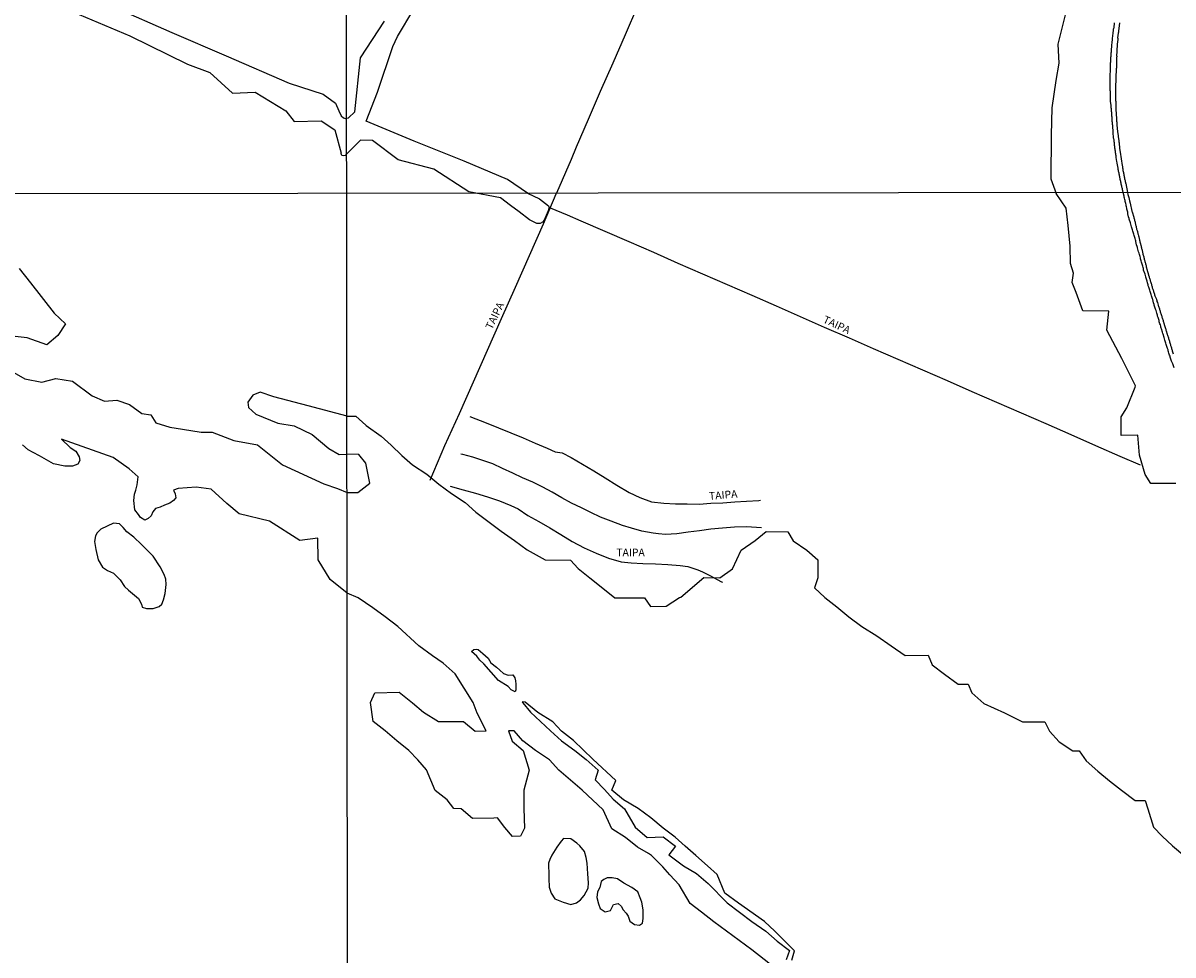
# Model space of a CAD drawing. Units: millimetres. Extents: x 187966 to 190375, y 1652117 to 1654891.
# Drawn here: x 189306 to 189683, y 1652423 to 1652729 of the extents above; entities that cross this region are included whole.
import ezdxf
from ezdxf.enums import TextEntityAlignment as Align

# ---------------------------------------------------------------- set-up
doc = ezdxf.new("R2010")
doc.units = ezdxf.units.MM
for name, color, linetype in [('V-BANHADO', 102, 'Continuous'), ('V-LOTE', 10, 'Continuous'), ('V-NOME_DOS_LOGRADOUROS', 7, 'Continuous'), ('V-REFERENCIA', 35, 'Continuous'), ('X-LIMITE_1000', 7, 'Continuous')]:
    doc.layers.add(name, color=color, linetype=linetype)
doc.styles.get("Standard").update_dxf_attribs({"font": 'txt.shx', "height": 5})

msp = doc.modelspace()

# ---------------------------------------------------------------- linework, layer by layer
at = {"layer": 'V-BANHADO'}
for points in [[(189318.15, 1652734.46), (189340.97, 1652724.87), (189359.87, 1652715.57), (189367.29, 1652712.81), (189374.7, 1652706.12), (189382.12, 1652706.41), (189392.15, 1652700.31), (189394.91, 1652696.82), (189403.78, 1652696.97), (189408.29, 1652694.06), (189410.34, 1652686.43)], [(189335.82, 1652734.31), (189354.73, 1652726.03), (189372.62, 1652718.33), (189393.27, 1652709.32), (189404.47, 1652705.69), (189408.54, 1652702.78), (189409.62, 1652700.23), (189410.35, 1652698.65), (189411.16, 1652698.01), (189411.78, 1652697.81), (189412.75, 1652697.98), (189414.83, 1652699.92), (189416.72, 1652717.65), (189424.54, 1652729.66)], [(189471.48, 1652673.3), (189465.02, 1652677.79), (189450.69, 1652683.72), (189434.36, 1652690.28), (189418.61, 1652696.89), (189422.34, 1652706.38), (189427.28, 1652721.38), (189428.85, 1652724.63), (189434.26, 1652733.6)], [(189648.45, 1652733.57), (189645.57, 1652722.13), (189645.96, 1652715.96), (189645.02, 1652710.28), (189643.64, 1652701.28), (189643.43, 1652692.29), (189643.27, 1652677.92), (189645.07, 1652673.14)], [(189452.3, 1652673.74), (189440.77, 1652681.15), (189429.11, 1652684.19), (189420.66, 1652690.54), (189416.67, 1652690.64), (189411.71, 1652685.59)], [(189411.71, 1652685.59), (189411.08, 1652685.48), (189410.69, 1652685.59), (189410.45, 1652685.85), (189410.34, 1652686.43)], [(189471.48, 1652673.3), (189475.43, 1652671.39), (189478.42, 1652669.12), (189478.6, 1652668.71), (189478.34, 1652667.45), (189476.96, 1652664.35), (189476.44, 1652663.79), (189475.7, 1652663.27), (189474.58, 1652663.27), (189472.2, 1652664.53), (189468.85, 1652667.18), (189465.9, 1652669.19), (189462.63, 1652671.69), (189452.3, 1652673.74)], [(189684.33, 1652577.94), (189676.16, 1652577.98), (189674.34, 1652580.95), (189672.4, 1652587.25), (189671.85, 1652593.86), (189666.46, 1652593.72), (189666.36, 1652599.82), (189668.26, 1652602.84), (189670.99, 1652609.61), (189671.11, 1652610.08), (189666.61, 1652618.96), (189661.66, 1652628.35), (189662.41, 1652634.53), (189653.78, 1652634.61), (189651.66, 1652640.71), (189650.29, 1652643.92), (189650.75, 1652647.05), (189649.74, 1652650.18), (189649.64, 1652655.89), (189648.96, 1652662.7), (189648.31, 1652668.29), (189645.07, 1652673.14)], [(189304.67, 1652648.57), (189308.39, 1652643.82), (189316.15, 1652633.87), (189319.87, 1652630.4), (189317.31, 1652626.55), (189313.78, 1652623.53), (189307.24, 1652625.84), (189294.28, 1652627.26)], [(189298.19, 1652617.05), (189306.53, 1652612.3), (189312.11, 1652611.21), (189316.73, 1652612.49), (189322.12, 1652611.59), (189328.66, 1652606.71), (189332.64, 1652605.05), (189336.68, 1652605.37), (189340.92, 1652603.96), (189344.89, 1652601.01), (189347.85, 1652600.49), (189349.51, 1652597.92), (189354.13, 1652596.51), (189358.24, 1652595.87), (189364.46, 1652594.78), (189368.06, 1652594.78), (189375.11, 1652592.08), (189382.94, 1652590.67), (189391.09, 1652584.06), (189404.69, 1652577.89), (189409.18, 1652576.35), (189412.32, 1652574.98)], [(189412.29, 1652600.06), (189399.54, 1652603.43), (189388.28, 1652606.42), (189383.79, 1652607.92), (189381.4, 1652607.02), (189379.71, 1652604.73), (189379.91, 1652602.93), (189382.3, 1652600.74), (189389.57, 1652597.75), (189394.95, 1652596.95), (189400.83, 1652594.06), (189406.31, 1652589.47), (189409.7, 1652587.48), (189412.3, 1652587.58)], [(189412.29, 1652600.06), (189415.22, 1652600.1), (189418.45, 1652597.09), (189418.62, 1652596.97), (189423.49, 1652593.57), (189426.78, 1652590.56), (189430.3, 1652587.23), (189433.83, 1652584.1), (189438.52, 1652581.05), (189442.46, 1652577.76), (189446.54, 1652574.71), (189451.12, 1652571.78), (189454.56, 1652568.53), (189462.86, 1652562.31), (189467.24, 1652559.26), (189471.43, 1652556.2), (189477.31, 1652552.91), (189485.68, 1652552.8), (189488.14, 1652550.06), (189491.94, 1652547.05), (189496.24, 1652543.65), (189500.2, 1652540.48), (189504.06, 1652540.48), (189509.94, 1652540.44), (189511.96, 1652537.66), (189517.05, 1652537.78), (189521.47, 1652540.56), (189521.88, 1652540.71), (189529.41, 1652547.17), (189534.64, 1652547.01), (189538.86, 1652549.98), (189541.65, 1652556.13), (189546.27, 1652559.26), (189549.87, 1652562.23), (189557.04, 1652562.15), (189558.72, 1652559.14), (189563.24, 1652556.12), (189566.85, 1652552.91), (189566.81, 1652547.04), (189565.7, 1652543.75), (189569.09, 1652540.54), (189573.09, 1652537.53), (189576.99, 1652534.28), (189581.23, 1652531.07), (189586.22, 1652527.98), (189590.88, 1652524.77), (189595.54, 1652521.6), (189603.11, 1652521.64), (189604.34, 1652518.47), (189608.42, 1652515.38), (189612.88, 1652512.09), (189616.15, 1652512.17), (189617.34, 1652509.31), (189621.3, 1652505.79), (189628.15, 1652502.74), (189634.03, 1652499.77), (189641.32, 1652499.77), (189642.87, 1652496.76), (189646.03, 1652493.27), (189650.53, 1652490.3), (189652.63, 1652490.3), (189654.91, 1652486.94), (189658.75, 1652483.61), (189662.57, 1652480.44), (189666.57, 1652477.39), (189670.99, 1652473.95), (189674.34, 1652473.95), (189675.17, 1652471.25), (189676.99, 1652465.22), (189679.92, 1652462.21), (189683.27, 1652459.04), (189687.33, 1652455.68)], [(189553.23, 1652418.63), (189545.17, 1652424.93), (189536.87, 1652431.11), (189532.71, 1652434.16), (189528.65, 1652437.37), (189524.94, 1652440.15), (189521.28, 1652446.33), (189518.25, 1652449.54), (189516.01, 1652452.24), (189512.21, 1652455.88), (189511.26, 1652456.62), (189507.59, 1652458.69), (189503.65, 1652461.82), (189499.25, 1652464.68), (189496.32, 1652470.86), (189489.51, 1652477.36), (189481.82, 1652483.97), (189478.71, 1652487.26), (189474.17, 1652490.39), (189469.97, 1652493.52), (189467.19, 1652496.81), (189465.3, 1652496.84), (189466.53, 1652493.44), (189470.12, 1652490.35), (189472.12, 1652483.93), (189470.34, 1652477.4), (189470.33, 1652471.34), (189470.55, 1652464.88), (189469.26, 1652462.21), (189466.63, 1652462.18), (189464.08, 1652465.08), (189461.7, 1652468.25), (189460.47, 1652468.21), (189453.46, 1652468.05), (189449.78, 1652471.18), (189447.3, 1652471.3), (189445.12, 1652474.16), (189441.26, 1652477.25), (189438.39, 1652483.98), (189435.54, 1652487.27), (189432.59, 1652490.32), (189428.69, 1652493.53), (189424.82, 1652496.78), (189420.92, 1652499.91), (189420.04, 1652506.09), (189421.47, 1652509.34), (189429.37, 1652509.5), (189433.73, 1652506.02), (189437.39, 1652502.93), (189442.34, 1652499.92), (189450.48, 1652499.92), (189454.36, 1652496.71), (189457.97, 1652496.79), (189455.02, 1652502.62), (189453.69, 1652506.1), (189447.77, 1652515.57), (189443.87, 1652519.05), (189440.31, 1652521.43), (189435.81, 1652524.76), (189428.96, 1652531.1), (189424.84, 1652534.26), (189420.78, 1652537.16), (189415.97, 1652540.49), (189412.35, 1652542.05), (189406.78, 1652546.54), (189402.8, 1652552.96), (189402.67, 1652560.03), (189396.77, 1652559.26), (189386.88, 1652565.68), (189376.93, 1652568.06), (189372.82, 1652571.4), (189367.69, 1652576.15), (189362.81, 1652576.79), (189356.84, 1652576.34), (189356.84, 1652576.34), (189355.33, 1652575.77), (189355.84, 1652574.59), (189356.14, 1652573.27), (189355.33, 1652572.39), (189354.15, 1652571.51), (189352.39, 1652570.92), (189350.92, 1652570.26), (189349.45, 1652569.82), (189348.57, 1652568.65), (189347.98, 1652567.4), (189347.03, 1652566.52), (189345.93, 1652566), (189344.46, 1652566.81), (189343.8, 1652567.84), (189342.62, 1652569.38), (189342.26, 1652572.39), (189342.48, 1652574.52), (189342.99, 1652575.84), (189343.43, 1652577.6), (189343.75, 1652580.19), (189340.8, 1652582.76), (189335.53, 1652586.49), (189318.52, 1652592.59), (189318.52, 1652592.59), (189321.37, 1652589.82), (189323.23, 1652588.63), (189324.35, 1652586.69), (189324.57, 1652585.57), (189323.9, 1652584.31), (189322.19, 1652583.64), (189319.66, 1652583.64), (189315.93, 1652584.46), (189311.31, 1652587.06), (189309.3, 1652588.18), (189307.59, 1652589.07), (189305.8, 1652590.71)], [(189412.32, 1652574.98), (189415.8, 1652575.06), (189419.76, 1652578.15), (189418.49, 1652584.65), (189416.15, 1652587.46), (189412.3, 1652587.58)], [(189558.32, 1652421.59), (189559.21, 1652424.68), (189555.88, 1652427.93), (189552.68, 1652431.14), (189549.29, 1652434.27), (189540.83, 1652440.3), (189536.29, 1652443.59), (189533.75, 1652449.65), (189530.62, 1652452.55), (189526.78, 1652455.92), (189523.25, 1652458.93), (189519.98, 1652461.94), (189516.1, 1652464.88), (189512.04, 1652468.24), (189507.86, 1652471.29), (189503.05, 1652474.23), (189499.18, 1652477.36), (189500.57, 1652480.49), (189492.96, 1652487.53), (189486.64, 1652493.71), (189482.68, 1652496.72), (189479.83, 1652499.81), (189474.88, 1652502.86), (189470.72, 1652506.27), (189469.83, 1652506.38), (189469.97, 1652506.07), (189472.52, 1652502.98), (189479.12, 1652496.8), (189482.72, 1652493.59), (189487.1, 1652490.34), (189490.74, 1652487.41), (189494.74, 1652483.88), (189493.71, 1652480.8), (189496.8, 1652477.59), (189499.7, 1652474.42), (189503.36, 1652471.25), (189506.91, 1652465.18), (189510.85, 1652461.82), (189516.1, 1652462.02), (189520.14, 1652458.97), (189517.9, 1652456.15), (189522.77, 1652452.51), (189526.97, 1652450.01), (189530.83, 1652446.68), (189537.11, 1652440.34), (189545.17, 1652434.24), (189549.81, 1652431.07), (189553.47, 1652427.86), (189557.55, 1652424.77), (189556.46, 1652421.64)]]:
    msp.add_lwpolyline(points, dxfattribs=at)
for points in [[(189335.66, 1652565.02), (189331.51, 1652562.98), (189330.31, 1652561.85), (189329.71, 1652560.8), (189329.4, 1652558.92), (189329.78, 1652556.28), (189330.61, 1652552.96), (189331.97, 1652550.48), (189333.62, 1652549.42), (189335.66, 1652548.52), (189337.77, 1652546.41), (189339.2, 1652544.15), (189340.56, 1652543.02), (189342.52, 1652541.36), (189343.87, 1652540.23), (189344.85, 1652538.42), (189345.08, 1652537.37), (189346.51, 1652536.92), (189348.7, 1652536.99), (189350.58, 1652537.67), (189351.49, 1652538.35), (189352.09, 1652539.78), (189352.62, 1652541.89), (189352.92, 1652544.83), (189352.77, 1652546.63), (189352.31, 1652548.14), (189350.96, 1652550.63), (189348.62, 1652554.17), (189347.04, 1652555.75), (189344.85, 1652557.94), (189342.29, 1652560.42), (189339.96, 1652562.16), (189338.82, 1652563.59), (189337.62, 1652564.72), (189335.66, 1652565.02)], [(189455.35, 1652523.54), (189456.88, 1652522.21), (189458.62, 1652520.63), (189459.54, 1652519.15), (189461.37, 1652517.67), (189462.49, 1652516.7), (189463.61, 1652515.63), (189465.14, 1652515.07), (189466.73, 1652515.18), (189467.39, 1652514.2), (189467.59, 1652513.23), (189467.69, 1652512.11), (189467.69, 1652511.04), (189467.69, 1652510.28), (189467.49, 1652509.62), (189466.17, 1652510.28), (189465.14, 1652511.35), (189461.98, 1652513.39), (189457.19, 1652518.79), (189455.86, 1652519.97), (189454.95, 1652521.29), (189453.16, 1652522.87), (189453.92, 1652523.54), (189454.74, 1652523.59), (189455.35, 1652523.54)], [(189481.19, 1652458.68), (189479.49, 1652456.07), (189478.86, 1652454.66), (189478.43, 1652453.38), (189478.43, 1652452.04), (189478.5, 1652450.56), (189478.5, 1652448.37), (189478.64, 1652445.54), (189479.28, 1652443.56), (189480.55, 1652441.73), (189483.24, 1652440.6), (189485.71, 1652439.82), (189487.62, 1652440.38), (189488.96, 1652441.37), (189490.16, 1652442.79), (189491.43, 1652445.19), (189491.51, 1652446.96), (189491.36, 1652449.92), (189491.15, 1652453.38), (189490.8, 1652455.29), (189490.23, 1652457.2), (189488.75, 1652459.04), (189487.69, 1652459.96), (189485.71, 1652461.37), (189483.31, 1652461.51), (189482.53, 1652460.66), (189481.19, 1652458.68)], [(189495.26, 1652445.4), (189494.55, 1652444.05), (189494.27, 1652442.15), (189494.84, 1652440.1), (189495.4, 1652438.54), (189497.03, 1652437.48), (189498.73, 1652437.91), (189499.71, 1652439.81), (189501.27, 1652440.17), (189502.33, 1652439.32), (189502.89, 1652438.12), (189503.88, 1652436.99), (189504.59, 1652436), (189505.16, 1652434.38), (189506.71, 1652433.32), (189508.26, 1652433.1), (189509.25, 1652433.67), (189509.54, 1652435.29), (189509.47, 1652438.12), (189509.04, 1652440.66), (189508.48, 1652442.08), (189507.77, 1652444.05), (189505.79, 1652445.4), (189503.11, 1652446.81), (189501.05, 1652448.22), (189499.29, 1652448.57), (189497.73, 1652448.57), (189496.6, 1652448.08), (189495.69, 1652447.38), (189495.26, 1652445.4)]]:
    msp.add_lwpolyline(points, close=True, dxfattribs=at)
at = {"layer": 'V-LOTE'}
for points in [[(189544.2, 1652821.49), (189540.43, 1652812.23), (189536.33, 1652802.38), (189532.23, 1652792.53), (189528.13, 1652782.68), (189524.03, 1652772.83), (189519.93, 1652762.98), (189515.83, 1652753.55), (189511.73, 1652744.12), (189507.68, 1652734.64), (189503.63, 1652725.16), (189499.53, 1652715.88), (189495.43, 1652706.6), (189491.48, 1652697.43), (189487.53, 1652688.36), (189485.86, 1652684.34), (189481.02, 1652673.3)], [(189439.55, 1652579.07), (189444.38, 1652590.49), (189449.26, 1652601), (189453.78, 1652611.36), (189458.38, 1652621.72), (189462.98, 1652632.08), (189467.58, 1652642.44), (189472.18, 1652652.8), (189476.78, 1652663.16), (189480.9, 1652673.05), (189481.02, 1652673.3)], [(189479.01, 1652668.5), (189484.58, 1652666.16), (189489.04, 1652664.13), (189496.9, 1652660.78), (189504.8, 1652657.39), (189512.86, 1652653.85), (189520.92, 1652650.31), (189528.98, 1652646.81), (189537.08, 1652643.31), (189545.18, 1652639.81), (189553.12, 1652636.31), (189561.06, 1652632.81), (189568.88, 1652629.31), (189577.1, 1652625.84), (189584.96, 1652622.34), (189593.1, 1652618.84), (189601.2, 1652615.3), (189609.3, 1652611.76), (189617.44, 1652608.22), (189625.54, 1652604.64), (189633.6, 1652601.14), (189641.66, 1652597.64), (189649.84, 1652594.02), (189657.94, 1652590.44), (189666, 1652586.97), (189672.61, 1652584.09)], [(189452.56, 1652599.96), (189457.93, 1652597.89), (189461.99, 1652596.29), (189466.05, 1652594.59), (189470.07, 1652592.97), (189474.01, 1652591.27), (189477.95, 1652589.55), (189480.6, 1652588.36), (189482.95, 1652588.03), (189485.92, 1652586.47), (189489.58, 1652584.36), (189493.28, 1652582.15), (189497.04, 1652579.88), (189500.86, 1652577.48), (189504.86, 1652575.08), (189508.36, 1652573.36), (189512.22, 1652571.97), (189516.26, 1652571.58), (189520.12, 1652571.37), (189523.98, 1652571.33), (189527.84, 1652571.25), (189531.76, 1652571.48), (189535.62, 1652571.66), (189539.54, 1652571.93), (189543.46, 1652572.14), (189547.48, 1652572.45), (189547.97, 1652572.49)], [(189548.37, 1652563.45), (189543.43, 1652563.72), (189539.46, 1652563.68), (189535.53, 1652563.37), (189531.72, 1652563), (189527.97, 1652562.51), (189524.22, 1652561.98), (189520.51, 1652561.49), (189516.78, 1652561.22), (189514.57, 1652561.47), (189512.81, 1652561.73), (189509.08, 1652562.36), (189505.66, 1652563.32), (189502.74, 1652564.2), (189499.01, 1652565.59), (189495.53, 1652566.98), (189492.35, 1652568.49), (189489.25, 1652570.02), (189486.01, 1652571.55), (189482.77, 1652573.25), (189479.61, 1652575.13), (189476.61, 1652576.77), (189473.27, 1652578.41), (189469.93, 1652579.88), (189466.73, 1652581.35), (189463.33, 1652582.86), (189460.17, 1652584.39), (189456.87, 1652585.54), (189453.55, 1652586.58), (189450.25, 1652587.48), (189449.69, 1652587.64)], [(189446.13, 1652577.1), (189450.45, 1652575.93), (189454.46, 1652574.8), (189458.41, 1652573.57), (189462.3, 1652572.26), (189466.03, 1652570.81), (189468.5, 1652569.66), (189471.66, 1652567.51), (189475.24, 1652565.48), (189478.82, 1652563.39), (189482.49, 1652561.26), (189486.14, 1652558.93), (189490.09, 1652556.86), (189494.06, 1652555.14), (189498.15, 1652553.54), (189502.28, 1652552.29), (189505.52, 1652551.94), (189509.41, 1652551.71), (189513.5, 1652551.61), (189517.59, 1652551.43), (189521.64, 1652551.1), (189524.19, 1652550.73), (189527.49, 1652549.69), (189529.03, 1652549.01), (189531.4, 1652547.79), (189535.25, 1652545.77), (189535.56, 1652545.57)]]:
    msp.add_lwpolyline(points, dxfattribs=at)
at = {"layer": 'V-REFERENCIA'}
for points in [[(189544.2, 1652821.49), (189540.43, 1652812.23), (189536.33, 1652802.38), (189532.23, 1652792.53), (189528.13, 1652782.68), (189524.03, 1652772.83), (189519.93, 1652762.98), (189515.83, 1652753.55), (189511.73, 1652744.12), (189507.68, 1652734.64), (189503.63, 1652725.16), (189499.53, 1652715.88), (189495.43, 1652706.6), (189491.48, 1652697.43), (189487.53, 1652688.36), (189485.86, 1652684.34), (189481.02, 1652673.3)], [(189683.77, 1652615.98), (189683.34, 1652617.29), (189683.14, 1652617.7), (189682.95, 1652618.18), (189682.54, 1652619.4), (189682.46, 1652619.73), (189682.33, 1652620.11), (189682.22, 1652620.46), (189682.09, 1652620.8), (189681.96, 1652621.19), (189681.85, 1652621.53), (189681.79, 1652621.88), (189681.66, 1652622.27), (189681.53, 1652622.61), (189681.42, 1652622.96), (189681.31, 1652623.3), (189681.19, 1652623.64), (189681.08, 1652624.03), (189680.97, 1652624.38), (189680.84, 1652624.72), (189680.73, 1652625.06), (189680.63, 1652625.41), (189680.48, 1652625.93), (189680.18, 1652626.94), (189680.11, 1652627.19), (189679.96, 1652627.65), (189679.64, 1652628.7), (189679.59, 1652628.94), (189679.46, 1652629.28), (189679.38, 1652629.67), (189679.27, 1652630.01), (189679.14, 1652630.36), (189679.03, 1652630.7), (189679.03, 1652630.7), (189678.93, 1652631.05), (189678.84, 1652631.43), (189678.73, 1652631.78), (189678.63, 1652632.12), (189678.52, 1652632.51), (189678.39, 1652632.85), (189678.32, 1652633.2), (189678.22, 1652633.59), (189678.11, 1652633.93), (189678, 1652634.28), (189677.87, 1652634.72), (189677.72, 1652635.18), (189677.27, 1652636.49), (189677.23, 1652636.73), (189677.05, 1652637.29), (189676.78, 1652638.38), (189676.71, 1652638.54), (189676.56, 1652638.88), (189676.43, 1652639.27), (189676.36, 1652639.61), (189676.24, 1652639.96), (189676.13, 1652640.3), (189676.02, 1652640.65), (189675.89, 1652641.03), (189675.8, 1652641.38), (189675.7, 1652641.72), (189675.57, 1652642.11), (189675.44, 1652642.45), (189675.33, 1652642.8), (189675.27, 1652643.14), (189675.16, 1652643.49), (189675.03, 1652643.87), (189674.9, 1652644.39), (189674.52, 1652645.7), (189674.49, 1652645.85), (189674.38, 1652646.2), (189674.24, 1652646.71), (189673.79, 1652648.03), (189673.76, 1652648.18), (189673.7, 1652648.52), (189673.59, 1652648.91), (189673.48, 1652649.25), (189673.4, 1652649.6), (189673.31, 1652649.94), (189673.2, 1652650.29), (189673.09, 1652650.67), (189672.99, 1652651.02), (189672.9, 1652651.36), (189672.81, 1652651.75), (189672.71, 1652652.09), (189672.64, 1652652.44), (189672.53, 1652652.83), (189672.4, 1652653.17), (189672.28, 1652653.52), (189672.15, 1652654.03), (189671.81, 1652655.3), (189671.76, 1652655.45), (189671.67, 1652655.8), (189671.5, 1652656.31), (189671.2, 1652657.45), (189671.18, 1652657.6), (189671.07, 1652657.99), (189670.96, 1652658.34), (189670.86, 1652658.68), (189670.75, 1652659.07), (189670.64, 1652659.41), (189670.53, 1652659.76), (189670.42, 1652660.1), (189670.34, 1652660.45), (189670.23, 1652660.83), (189670.12, 1652661.18), (189670.04, 1652661.52), (189669.89, 1652661.91), (189669.78, 1652662.25), (189669.72, 1652662.6), (189669.59, 1652663.07), (189669.44, 1652663.54), (189669.05, 1652664.68), (189669, 1652664.96), (189668.86, 1652665.48), (189668.58, 1652666.53), (189668.59, 1652666.6), (189668.55, 1652666.99), (189668.47, 1652667.33), (189668.4, 1652667.68), (189668.32, 1652668.02), (189668.27, 1652668.37), (189668.17, 1652668.75), (189668.1, 1652669.1), (189668.04, 1652669.44), (189667.91, 1652669.83), (189667.82, 1652670.17), (189667.74, 1652670.52), (189667.69, 1652670.86), (189667.61, 1652671.21), (189667.52, 1652671.59), (189667.45, 1652671.94), (189667.37, 1652672.19), (189667.37, 1652672.32), (189667.1, 1652673.51), (189666.95, 1652674.04), (189666.86, 1652674.34), (189666.8, 1652674.64), (189666.71, 1652674.98), (189666.65, 1652675.28), (189666.58, 1652675.58), (189666.52, 1652675.88), (189666.46, 1652676.22), (189666.39, 1652676.52), (189666.33, 1652676.82), (189666.26, 1652677.12), (189666.2, 1652677.42), (189666.13, 1652677.72), (189666.07, 1652678.02), (189666.01, 1652678.32), (189665.94, 1652678.62), (189665.9, 1652678.91), (189665.83, 1652679.21), (189665.79, 1652679.51), (189665.73, 1652679.81), (189665.64, 1652680.11), (189665.58, 1652680.41), (189665.54, 1652680.71), (189665.47, 1652681.01), (189665.39, 1652681.48), (189665.09, 1652683.12), (189665.06, 1652683.23), (189665, 1652683.66), (189664.79, 1652685.01), (189664.77, 1652685.2), (189664.72, 1652685.54), (189664.68, 1652685.84), (189664.64, 1652686.14), (189664.59, 1652686.44), (189664.55, 1652686.78), (189664.51, 1652687.08), (189664.49, 1652687.38), (189664.42, 1652687.68), (189664.38, 1652688.02), (189664.32, 1652688.32), (189664.3, 1652688.62), (189664.25, 1652688.92), (189664.21, 1652689.22), (189664.19, 1652689.52), (189664.17, 1652689.82), (189664.12, 1652690.12), (189664.08, 1652690.41), (189664.06, 1652690.71), (189664.04, 1652691.01), (189663.95, 1652691.48), (189663.81, 1652693.04), (189663.81, 1652693.15), (189663.78, 1652693.58), (189663.7, 1652695.05), (189663.68, 1652695.16), (189663.63, 1652695.46), (189663.57, 1652695.76), (189663.55, 1652696.1), (189663.53, 1652696.4), (189663.51, 1652696.74), (189663.51, 1652697.04), (189663.48, 1652697.34), (189663.44, 1652697.64), (189663.44, 1652697.94), (189663.44, 1652698.24), (189663.4, 1652698.54), (189663.38, 1652698.84), (189663.38, 1652699.14), (189663.35, 1652699.44), (189663.35, 1652699.44), (189663.33, 1652699.73), (189663.29, 1652700.03), (189663.27, 1652700.33), (189663.25, 1652700.63), (189663.23, 1652700.93), (189663.18, 1652701.23), (189663.16, 1652701.53), (189663.12, 1652702), (189662.95, 1652703.43), (189662.95, 1652703.45), (189662.91, 1652703.75), (189662.89, 1652704.18), (189662.91, 1652705.4), (189662.91, 1652705.42), (189662.88, 1652705.72), (189662.88, 1652706.06), (189662.86, 1652706.36), (189662.86, 1652706.66), (189662.84, 1652706.96), (189662.84, 1652707.3), (189662.84, 1652707.6), (189662.84, 1652707.9), (189662.84, 1652708.2), (189662.82, 1652708.54), (189662.82, 1652708.84), (189662.78, 1652709.14), (189662.78, 1652709.44), (189662.78, 1652709.74), (189662.8, 1652710.04), (189662.8, 1652710.34), (189662.8, 1652710.64), (189662.8, 1652710.94), (189662.8, 1652711.23), (189662.8, 1652711.53), (189662.8, 1652712), (189662.87, 1652713.52), (189662.88, 1652713.76), (189662.88, 1652714.18), (189662.91, 1652715.62), (189662.93, 1652715.72), (189662.93, 1652716.02), (189662.97, 1652716.32), (189662.99, 1652716.66), (189662.99, 1652716.96), (189663.01, 1652717.26), (189663.03, 1652717.56), (189663.06, 1652717.86), (189663.1, 1652718.16), (189663.1, 1652718.46), (189663.12, 1652718.76), (189663.14, 1652719.02), (189663.16, 1652719.31), (189663.2, 1652719.61), (189663.23, 1652719.91), (189663.25, 1652720.21), (189663.27, 1652720.51), (189663.27, 1652720.81), (189663.31, 1652721.11), (189663.33, 1652721.41), (189663.35, 1652721.71), (189663.4, 1652722.01), (189663.44, 1652722.48), (189663.55, 1652723.95), (189663.61, 1652724.19), (189663.7, 1652724.62), (189663.79, 1652725.96), (189663.83, 1652726.15), (189663.89, 1652726.45), (189663.93, 1652726.75), (189663.95, 1652727.05), (189664, 1652727.35), (189664.06, 1652727.65), (189664.08, 1652727.95), (189664.12, 1652728.25), (189664.19, 1652728.55), (189664.21, 1652728.85), (189664.25, 1652729.15)], [(189665.9, 1652729.19), (189665.88, 1652728.98), (189665.83, 1652728.72), (189665.81, 1652728.51), (189665.77, 1652728.29), (189665.75, 1652728.04), (189665.71, 1652727.82), (189665.68, 1652727.61), (189665.66, 1652727.39), (189665.62, 1652727.18), (189665.6, 1652726.97), (189665.58, 1652726.75), (189665.56, 1652726.54), (189665.51, 1652726.28), (189665.49, 1652726.07), (189665.45, 1652725.73), (189665.26, 1652724.25), (189665.28, 1652724.15), (189665.28, 1652723.93), (189665.28, 1652723.63), (189665.13, 1652722.16), (189665.15, 1652721.96), (189665.13, 1652721.75), (189665.11, 1652721.54), (189665.09, 1652721.28), (189665.06, 1652721.07), (189665.04, 1652720.85), (189665.04, 1652720.6), (189665.02, 1652720.38), (189665, 1652720.17), (189664.98, 1652719.96), (189664.98, 1652719.74), (189664.96, 1652719.53), (189664.96, 1652719.31), (189664.94, 1652719.1), (189664.91, 1652718.84), (189664.91, 1652718.69), (189664.91, 1652718.6), (189664.89, 1652718.42), (189664.92, 1652718.35), (189664.94, 1652718.16), (189664.94, 1652717.95), (189664.92, 1652717.73), (189664.92, 1652717.48), (189664.89, 1652717.22), (189664.89, 1652717.01), (189664.89, 1652716.79), (189664.87, 1652716.58), (189664.87, 1652716.34), (189664.85, 1652716.19), (189664.85, 1652715.85), (189664.83, 1652714.5), (189664.83, 1652714.36), (189664.79, 1652714.1), (189664.79, 1652713.88), (189664.79, 1652713.67), (189664.79, 1652713.33), (189664.71, 1652711.85), (189664.7, 1652711.66), (189664.7, 1652711.45), (189664.7, 1652711.23), (189664.7, 1652711.02), (189664.68, 1652710.81), (189664.68, 1652710.59), (189664.66, 1652710.38), (189664.64, 1652710.17), (189664.64, 1652709.95), (189664.64, 1652709.74), (189664.64, 1652709.48), (189664.59, 1652709.27), (189664.59, 1652709.05), (189664.59, 1652708.84), (189664.59, 1652708.63), (189664.57, 1652708.41), (189664.57, 1652708.2), (189664.57, 1652708.2), (189664.57, 1652707.99), (189664.57, 1652707.77), (189664.57, 1652707.56), (189664.57, 1652707.3), (189664.57, 1652707.09), (189664.57, 1652706.87), (189664.55, 1652706.62), (189664.57, 1652706.4), (189664.59, 1652706.19), (189664.59, 1652705.85), (189664.58, 1652704.29), (189664.59, 1652704.14), (189664.59, 1652703.92), (189664.59, 1652703.71), (189664.62, 1652703.37), (189664.62, 1652701.89), (189664.64, 1652701.74), (189664.64, 1652701.53), (189664.64, 1652701.32), (189664.66, 1652701.06), (189664.66, 1652700.85), (189664.68, 1652700.63), (189664.68, 1652700.38), (189664.7, 1652700.16), (189664.72, 1652699.95), (189664.77, 1652699.73), (189664.77, 1652699.52), (189664.79, 1652699.26), (189664.79, 1652699.05), (189664.81, 1652698.84), (189664.81, 1652698.58), (189664.83, 1652698.37), (189664.85, 1652698.15), (189664.85, 1652697.9), (189664.87, 1652697.68), (189664.89, 1652697.47), (189664.89, 1652697.25), (189664.92, 1652697.04), (189664.92, 1652696.83), (189664.94, 1652696.61), (189664.96, 1652696.4), (189664.98, 1652696.19), (189664.98, 1652695.97), (189665.02, 1652695.67), (189665.13, 1652694.45), (189665.15, 1652694.35), (189665.15, 1652694.13), (189665.17, 1652693.92), (189665.19, 1652693.66), (189665.24, 1652693.36), (189665.39, 1652692.14), (189665.41, 1652692.08), (189665.45, 1652691.87), (189665.47, 1652691.65), (189665.49, 1652691.44), (189665.51, 1652691.18), (189665.56, 1652690.97), (189665.6, 1652690.76), (189665.62, 1652690.5), (189665.66, 1652690.29), (189665.66, 1652690.07), (189665.71, 1652689.82), (189665.73, 1652689.6), (189665.73, 1652689.39), (189665.75, 1652689.17), (189665.79, 1652688.96), (189665.83, 1652688.75), (189665.83, 1652688.53), (189665.86, 1652688.32), (189665.88, 1652688.06), (189665.92, 1652687.85), (189665.94, 1652687.64), (189665.99, 1652687.38), (189665.99, 1652687.17), (189666.03, 1652686.95), (189666.05, 1652686.8), (189666.04, 1652686.71), (189666.76, 1652682.31), (189666.8, 1652682.12), (189666.82, 1652681.86), (189666.9, 1652681.56), (189666.95, 1652681.27), (189666.99, 1652680.97), (189667.01, 1652680.67), (189667.1, 1652680.37), (189667.14, 1652680.07), (189667.2, 1652679.77), (189667.25, 1652679.47), (189667.31, 1652679.17), (189667.35, 1652678.87), (189667.42, 1652678.57), (189667.48, 1652678.27), (189667.54, 1652677.97), (189667.61, 1652677.67), (189667.7, 1652677.38), (189667.76, 1652677.08), (189667.84, 1652676.78), (189667.86, 1652676.58), (189667.89, 1652676.45), (189668.51, 1652673.48), (189668.61, 1652672.87), (189668.89, 1652671.79), (189669.17, 1652670.74), (189669.32, 1652669.94), (189669.93, 1652667.35), (189670.06, 1652667.09), (189670.17, 1652666.82), (189670.47, 1652665.67), (189670.55, 1652665.4), (189670.62, 1652665.14), (189670.68, 1652664.84), (189670.75, 1652664.58), (189670.81, 1652664.28), (189670.88, 1652664.02), (189670.98, 1652663.72), (189671.03, 1652663.46), (189671.11, 1652663.16), (189671.16, 1652662.9), (189671.24, 1652662.6), (189671.29, 1652662.34), (189671.37, 1652662.04), (189671.41, 1652661.78), (189671.5, 1652661.48), (189671.56, 1652661.22), (189671.67, 1652660.96), (189671.72, 1652660.7), (189671.8, 1652660.45), (189671.85, 1652660.19), (189671.93, 1652659.93), (189671.97, 1652659.67), (189672.06, 1652659.3), (189672.17, 1652658.94), (189672.45, 1652657.88), (189672.45, 1652657.82), (189672.49, 1652657.56), (189672.58, 1652657.3), (189672.64, 1652656.92), (189672.97, 1652655.9), (189672.96, 1652655.88), (189673.01, 1652655.62), (189673.07, 1652655.37), (189673.14, 1652655.11), (189673.18, 1652654.85), (189673.27, 1652654.59), (189673.31, 1652654.33), (189673.39, 1652654.07), (189673.44, 1652653.82), (189673.52, 1652653.52), (189673.57, 1652653.26), (189673.65, 1652652.96), (189673.72, 1652652.7), (189673.8, 1652652.4), (189673.87, 1652652.14), (189673.95, 1652651.84), (189674, 1652651.58), (189674.06, 1652651.32), (189674.15, 1652651.06), (189674.23, 1652650.8), (189674.3, 1652650.55), (189674.38, 1652650.29), (189674.45, 1652650.03), (189674.51, 1652649.77), (189674.6, 1652649.51), (189674.66, 1652649.12), (189674.99, 1652647.98), (189674.99, 1652647.92), (189675.05, 1652647.6), (189675.16, 1652647.23), (189675.51, 1652646.05), (189675.55, 1652645.9), (189675.63, 1652645.6), (189675.7, 1652645.34), (189675.8, 1652645.04), (189675.89, 1652644.78), (189675.96, 1652644.48), (189676.06, 1652644.22), (189676.13, 1652643.92), (189676.22, 1652643.66), (189676.22, 1652643.66), (189676.32, 1652643.36), (189676.36, 1652643.1), (189676.47, 1652642.8), (189676.58, 1652642.54), (189676.62, 1652642.24), (189676.73, 1652641.98), (189676.82, 1652641.72), (189676.88, 1652641.46), (189676.99, 1652641.21), (189677.08, 1652640.95), (189677.14, 1652640.69), (189677.25, 1652640.43), (189677.31, 1652640.17), (189677.38, 1652639.91), (189677.51, 1652639.53), (189678, 1652638.43), (189678.02, 1652638.32), (189678.07, 1652638.06), (189678.17, 1652637.74), (189678.3, 1652637.42), (189678.56, 1652636.49), (189678.6, 1652636.38), (189678.69, 1652636.13), (189678.77, 1652635.87), (189678.86, 1652635.61), (189678.95, 1652635.35), (189678.99, 1652635.09), (189679.1, 1652634.83), (189679.19, 1652634.58), (189679.25, 1652634.28), (189679.36, 1652634.02), (189679.46, 1652633.72), (189679.51, 1652633.46), (189679.62, 1652633.16), (189679.72, 1652632.9), (189679.79, 1652632.6), (189679.89, 1652632.34), (189680.02, 1652632.04), (189680.07, 1652631.78), (189680.18, 1652631.48), (189680.24, 1652631.22), (189680.3, 1652630.96), (189680.41, 1652630.7), (189680.45, 1652630.49), (189680.45, 1652630.44), (189680.48, 1652630.4), (189680.52, 1652630.34), (189680.54, 1652630.18), (189680.65, 1652629.88), (189680.97, 1652628.87), (189681.04, 1652628.59), (189681.1, 1652628.33), (189681.21, 1652628.03), (189681.53, 1652626.98), (189681.55, 1652626.92), (189681.62, 1652626.66), (189681.74, 1652626.36), (189681.79, 1652626.1), (189681.9, 1652625.8), (189682, 1652625.54), (189682.05, 1652625.24), (189682.16, 1652624.98), (189682.26, 1652624.68), (189682.3, 1652624.42), (189682.41, 1652624.12), (189682.48, 1652623.86), (189682.56, 1652623.56), (189682.65, 1652623.3), (189682.69, 1652623.04), (189682.8, 1652622.78), (189682.91, 1652622.52), (189682.95, 1652622.27), (189683.04, 1652622.01), (189683.1, 1652621.75), (189683.19, 1652621.49), (189683.25, 1652621.23), (189683.36, 1652620.91), (189683.49, 1652620.54)], [(189439.55, 1652579.07), (189444.38, 1652590.49), (189449.26, 1652601), (189453.78, 1652611.36), (189458.38, 1652621.72), (189462.98, 1652632.08), (189467.58, 1652642.44), (189472.18, 1652652.8), (189476.78, 1652663.16), (189480.9, 1652673.05), (189481.02, 1652673.3)], [(189479.01, 1652668.5), (189484.58, 1652666.16), (189489.04, 1652664.13), (189496.9, 1652660.78), (189504.8, 1652657.39), (189512.86, 1652653.85), (189520.92, 1652650.31), (189528.98, 1652646.81), (189537.08, 1652643.31), (189545.18, 1652639.81), (189553.12, 1652636.31), (189561.06, 1652632.81), (189568.88, 1652629.31), (189577.1, 1652625.84), (189584.96, 1652622.34), (189593.1, 1652618.84), (189601.2, 1652615.3), (189609.3, 1652611.76), (189617.44, 1652608.22), (189625.54, 1652604.64), (189633.6, 1652601.14), (189641.66, 1652597.64), (189649.84, 1652594.02), (189657.94, 1652590.44), (189666, 1652586.97), (189672.61, 1652584.09)], [(189452.56, 1652599.96), (189457.93, 1652597.89), (189461.99, 1652596.29), (189466.05, 1652594.59), (189470.07, 1652592.97), (189474.01, 1652591.27), (189477.95, 1652589.55), (189480.6, 1652588.36), (189482.95, 1652588.03), (189485.92, 1652586.47), (189489.58, 1652584.36), (189493.28, 1652582.15), (189497.04, 1652579.88), (189500.86, 1652577.48), (189504.86, 1652575.08), (189508.36, 1652573.36), (189512.22, 1652571.97), (189516.26, 1652571.58), (189520.12, 1652571.37), (189523.98, 1652571.33), (189527.84, 1652571.25), (189531.76, 1652571.48), (189535.62, 1652571.66), (189539.54, 1652571.93), (189543.46, 1652572.14), (189547.48, 1652572.45), (189547.97, 1652572.49)], [(189548.37, 1652563.45), (189543.43, 1652563.72), (189539.46, 1652563.68), (189535.53, 1652563.37), (189531.72, 1652563), (189527.97, 1652562.51), (189524.22, 1652561.98), (189520.51, 1652561.49), (189516.78, 1652561.22), (189514.57, 1652561.47), (189512.81, 1652561.73), (189509.08, 1652562.36), (189505.66, 1652563.32), (189502.74, 1652564.2), (189499.01, 1652565.59), (189495.53, 1652566.98), (189492.35, 1652568.49), (189489.25, 1652570.02), (189486.01, 1652571.55), (189482.77, 1652573.25), (189479.61, 1652575.13), (189476.61, 1652576.77), (189473.27, 1652578.41), (189469.93, 1652579.88), (189466.73, 1652581.35), (189463.33, 1652582.86), (189460.17, 1652584.39), (189456.87, 1652585.54), (189453.55, 1652586.58), (189450.25, 1652587.48), (189449.69, 1652587.64)], [(189446.13, 1652577.1), (189450.45, 1652575.93), (189454.46, 1652574.8), (189458.41, 1652573.57), (189462.3, 1652572.26), (189466.03, 1652570.81), (189468.5, 1652569.66), (189471.66, 1652567.51), (189475.24, 1652565.48), (189478.82, 1652563.39), (189482.49, 1652561.26), (189486.14, 1652558.93), (189490.09, 1652556.86), (189494.06, 1652555.14), (189498.15, 1652553.54), (189502.28, 1652552.29), (189505.52, 1652551.94), (189509.41, 1652551.71), (189513.5, 1652551.61), (189517.59, 1652551.43), (189521.64, 1652551.1), (189524.19, 1652550.73), (189527.49, 1652549.69), (189529.03, 1652549.01), (189531.4, 1652547.79), (189535.25, 1652545.77), (189535.56, 1652545.57)]]:
    msp.add_lwpolyline(points, dxfattribs=at)
at = {"layer": 'X-LIMITE_1000'}
for p, q in [((189412.75, 1652118.88), (189410.08, 1654890.36)), ((190374.74, 1652674.13), (187968.43, 1652671.75))]:
    msp.add_line(p, q, dxfattribs=at)

# ---------------------------------------------------------------- texts
at = {"layer": 'V-NOME_DOS_LOGRADOUROS'}
for rotation, p in [(64, (189460.56, 1652627.95)), (335, (189567.95, 1652630.22)), (5, (189531.29, 1652571.81))]:
    msp.add_text('TAIPA', height=2.5, rotation=rotation, dxfattribs=at).set_placement(p, align=Align.BOTTOM_LEFT)
msp.add_text('TAIPA', height=2.5, dxfattribs=at).set_placement((189500.68, 1652553.34), align=Align.BOTTOM_LEFT)

doc.saveas('drawing.dxf')
